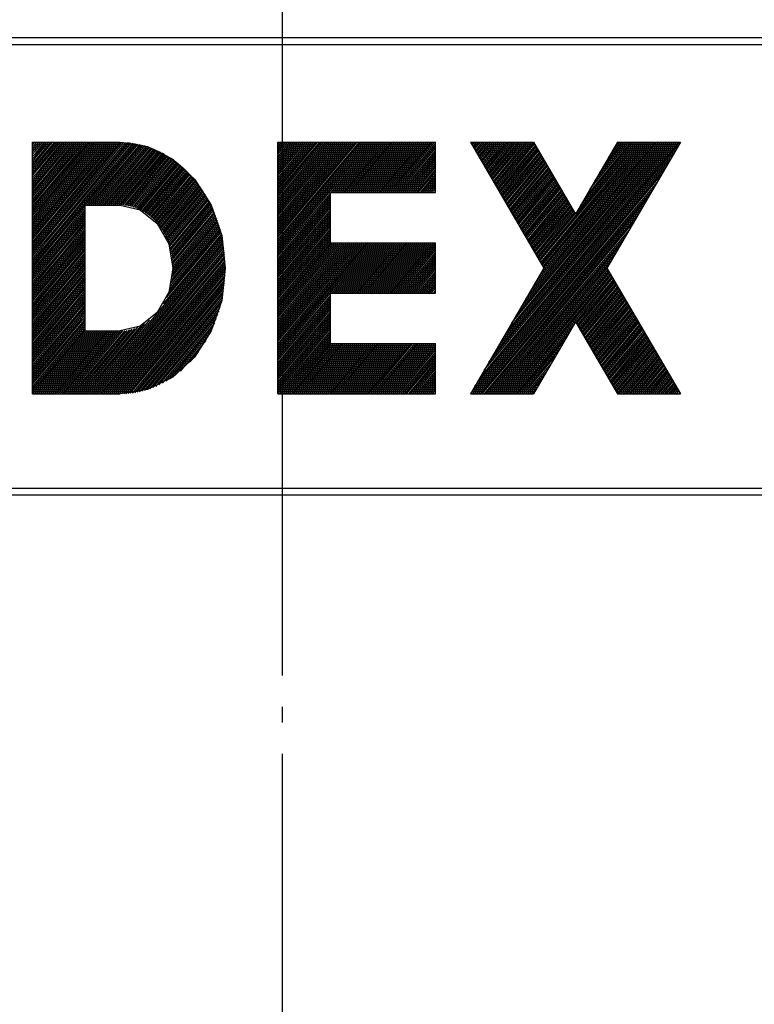
# Model space of a CAD drawing. Extents: x -60 to 298, y 50 to 294.
# Drawn here: x 119 to 135, y 251 to 273 of the extents above; entities that cross this region are included whole.
import ezdxf

# ---------------------------------------------------------------- set-up
doc = ezdxf.new("R2010")
doc.units = 0
doc.header["$MEASUREMENT"] = 0
doc.linetypes.add('AI-LINETYPE-12', pattern=[8.819444, 7.055556, -0.705556, 0.352778, -0.705556])
doc.layers.add('STANDARDEBENE', color=7, linetype='CONTINUOUS')

msp = doc.modelspace()

# ---------------------------------------------------------------- linework, layer by layer
at = {"layer": 'STANDARDEBENE', "color": 250, "linetype": 'AI-LINETYPE-12'}
msp.add_lwpolyline([(124.538, 291.573), (124.538, 209.729)], dxfattribs=at)
at = {"layer": 'STANDARDEBENE', "color": 7}
for points in [[(151.389, 272.416), (111.189, 272.416)], [(111.389, 272.266), (151.389, 272.266)], [(151.389, 262.116), (111.189, 262.116)], [(151.389, 262.266), (111.389, 262.266)]]:
    msp.add_lwpolyline(points, dxfattribs=at)
at = {"layer": 'STANDARDEBENE', "color": 250}
for points in [[(118.92, 270.067), (120.892, 270.067)], [(118.92, 270.063), (118.924, 270.067)], [(118.92, 264.398), (118.92, 270.067)], [(118.92, 270.062), (118.92, 270.063)], [(118.92, 270.008), (118.932, 270.023)], [(118.92, 269.955), (118.942, 269.982)], [(118.92, 269.901), (118.955, 269.943)], [(118.92, 269.848), (118.965, 269.902)], [(118.92, 269.794), (118.976, 269.863)], [(118.932, 270.023), (118.969, 270.067)], [(118.942, 269.982), (119.015, 270.067)], [(118.955, 269.943), (119.058, 270.067)], [(118.965, 269.902), (119.102, 270.067)], [(118.976, 269.863), (119.148, 270.067)], [(118.988, 269.822), (119.192, 270.067)], [(118.999, 269.782), (119.236, 270.067)], [(119.01, 269.742), (119.281, 270.067)], [(119.022, 269.702), (119.326, 270.067)], [(119.032, 269.662), (119.37, 270.067)], [(119.044, 269.622), (119.416, 270.067)], [(119.054, 269.582), (119.46, 270.067)], [(119.066, 269.542), (119.505, 270.067)], [(119.077, 269.502), (119.55, 270.067)], [(119.088, 269.462), (119.594, 270.067)], [(119.099, 269.422), (119.638, 270.067)], [(119.111, 269.381), (119.683, 270.067)], [(119.121, 269.341), (119.728, 270.067)], [(119.133, 269.301), (119.773, 270.067)], [(119.143, 269.261), (119.817, 270.067)], [(119.155, 269.221), (119.862, 270.067)], [(119.166, 269.181), (119.906, 270.067)], [(119.177, 269.142), (119.95, 270.067)], [(119.188, 269.101), (119.996, 270.067)], [(119.199, 269.061), (120.04, 270.067)], [(119.21, 269.021), (120.085, 270.067)], [(119.222, 268.981), (120.129, 270.067)], [(119.233, 268.94), (120.174, 270.067)], [(119.244, 268.9), (120.218, 270.067)], [(119.256, 268.86), (120.264, 270.067)], [(119.266, 268.82), (120.308, 270.067)], [(119.277, 268.78), (120.353, 270.067)], [(119.288, 268.74), (120.397, 270.067)], [(119.3, 268.7), (120.442, 270.067)], [(119.311, 268.661), (120.487, 270.067)], [(119.323, 268.62), (120.533, 270.067)], [(119.334, 268.58), (120.576, 270.067)], [(119.345, 268.54), (120.621, 270.067)], [(119.355, 268.499), (120.665, 270.067)], [(119.367, 268.46), (120.71, 270.067)], [(119.378, 268.419), (120.754, 270.067)], [(119.389, 268.379), (120.799, 270.067)], [(119.4, 268.34), (120.844, 270.067)], [(119.411, 268.299), (120.889, 270.067)], [(119.423, 268.26), (120.932, 270.066)], [(119.433, 268.22), (120.976, 270.066)], [(119.445, 268.179), (121.02, 270.063)], [(119.456, 268.14), (121.061, 270.06)], [(119.467, 268.099), (121.102, 270.056)], [(119.478, 268.058), (121.142, 270.051)], [(119.489, 268.019), (121.183, 270.046)], [(119.501, 267.978), (121.222, 270.039)], [(120.106, 268.65), (121.262, 270.032)], [(120.15, 268.65), (121.299, 270.025)], [(120.196, 268.65), (121.338, 270.016)], [(120.24, 268.65), (121.375, 270.008)], [(120.284, 268.65), (121.411, 269.998)], [(120.329, 268.65), (121.448, 269.988)], [(120.374, 268.65), (121.483, 269.977)], [(120.418, 268.65), (121.519, 269.966)], [(120.464, 268.65), (121.553, 269.954)], [(120.508, 268.65), (121.587, 269.941)], [(120.553, 268.65), (121.621, 269.929)], [(120.597, 268.65), (121.655, 269.915)], [(120.642, 268.65), (121.689, 269.902)], [(120.686, 268.65), (121.72, 269.887)], [(120.731, 268.65), (121.753, 269.873)], [(120.892, 270.067), (121.504, 269.97), (122.075, 269.687), (122.565, 269.237), (122.941, 268.65), (123.178, 267.967), (123.257, 267.232), (123.178, 266.498), (122.941, 265.815), (122.565, 265.228), (122.075, 264.778), (121.504, 264.495), (120.892, 264.398)], [(124.441, 267.55), (126.544, 270.067)], [(124.441, 267.764), (126.366, 270.067)], [(124.441, 268.458), (125.786, 270.067)], [(124.441, 267.657), (126.455, 270.067)], [(124.441, 268.138), (126.053, 270.067)], [(124.441, 270.067), (127.99, 270.067)], [(124.441, 268.511), (125.741, 270.067)], [(124.441, 269.687), (124.758, 270.067)], [(124.441, 269.954), (124.535, 270.067)], [(124.441, 268.031), (126.143, 270.067)], [(124.441, 268.191), (126.009, 270.067)], [(124.441, 269.366), (125.026, 270.067)], [(124.441, 269.58), (124.848, 270.067)], [(124.441, 269.794), (124.669, 270.067)], [(124.441, 268.351), (125.874, 270.067)], [(124.441, 268.672), (125.606, 270.067)], [(124.441, 269.313), (125.071, 270.067)], [(124.441, 269.9), (124.58, 270.067)], [(124.441, 268.939), (125.384, 270.067)], [(124.441, 269.74), (124.714, 270.067)], [(124.441, 267.87), (126.277, 270.067)], [(124.441, 268.992), (125.338, 270.067)], [(124.441, 268.084), (126.098, 270.067)], [(124.441, 268.565), (125.696, 270.067)], [(124.441, 267.817), (126.321, 270.067)], [(124.441, 268.779), (125.517, 270.067)], [(124.441, 269.633), (124.803, 270.067)], [(124.441, 268.832), (125.473, 270.067)], [(124.441, 269.259), (125.116, 270.067)], [(124.441, 269.206), (125.161, 270.067)], [(124.441, 268.725), (125.562, 270.067)], [(124.441, 267.604), (126.499, 270.067)], [(124.441, 264.398), (124.441, 270.067)], [(124.441, 270.061), (124.446, 270.067)], [(124.441, 268.619), (125.652, 270.067)], [(124.441, 269.421), (124.982, 270.067)], [(124.441, 269.847), (124.625, 270.067)], [(124.441, 268.298), (125.919, 270.067)], [(124.441, 267.977), (126.187, 270.067)], [(124.441, 269.473), (124.937, 270.067)], [(124.441, 267.71), (126.411, 270.067)], [(124.441, 268.405), (125.83, 270.067)], [(124.441, 268.244), (125.964, 270.067)], [(124.441, 269.527), (124.893, 270.067)], [(124.441, 267.924), (126.231, 270.067)], [(124.441, 268.885), (125.428, 270.067)], [(124.441, 269.099), (125.25, 270.067)], [(124.441, 269.153), (125.205, 270.067)], [(124.441, 270.008), (124.49, 270.067)], [(124.441, 269.046), (125.294, 270.067)], [(125.642, 268.933), (126.589, 270.067)], [(125.686, 268.933), (126.634, 270.067)], [(125.73, 268.933), (126.678, 270.067)], [(125.775, 268.933), (126.723, 270.067)], [(125.82, 268.933), (126.768, 270.067)], [(125.865, 268.933), (126.812, 270.067)], [(125.91, 268.933), (126.857, 270.067)], [(125.954, 268.933), (126.901, 270.067)], [(125.998, 268.933), (126.947, 270.067)], [(126.043, 268.933), (126.991, 270.067)], [(126.087, 268.933), (127.035, 270.067)], [(126.132, 268.933), (127.08, 270.067)], [(126.176, 268.933), (127.125, 270.067)], [(126.222, 268.933), (127.168, 270.067)], [(126.266, 268.933), (127.214, 270.067)], [(126.311, 268.933), (127.259, 270.067)], [(126.355, 268.933), (127.304, 270.067)], [(126.401, 268.933), (127.348, 270.067)], [(126.444, 268.933), (127.393, 270.067)], [(126.49, 268.933), (127.437, 270.067)], [(126.534, 268.933), (127.481, 270.067)], [(126.579, 268.933), (127.527, 270.067)], [(126.623, 268.933), (127.571, 270.067)], [(126.668, 268.933), (127.616, 270.067)], [(126.713, 268.933), (127.66, 270.067)], [(126.757, 268.933), (127.705, 270.067)], [(126.802, 268.933), (127.749, 270.067)], [(126.847, 268.933), (127.795, 270.067)], [(126.891, 268.933), (127.839, 270.067)], [(126.936, 268.933), (127.884, 270.067)], [(126.981, 268.933), (127.928, 270.067)], [(127.024, 268.933), (127.973, 270.067)], [(127.071, 268.933), (127.99, 270.035)], [(127.114, 268.933), (127.99, 269.981)], [(127.16, 268.933), (127.99, 269.928)], [(127.204, 268.933), (127.99, 269.874)], [(127.99, 268.933), (127.99, 270.067)], [(128.779, 270.067), (130.435, 267.232)], [(128.779, 270.067), (130.199, 270.067)], [(128.779, 264.398), (133.5, 270.048)], [(128.8, 270.032), (128.83, 270.067)], [(128.817, 270), (128.873, 270.067)], [(128.823, 264.398), (133.397, 269.871)], [(128.837, 269.969), (128.919, 270.067)], [(128.854, 269.938), (128.963, 270.067)], [(128.872, 269.906), (129.007, 270.067)], [(128.883, 264.576), (133.472, 270.067)], [(128.892, 269.875), (129.052, 270.067)], [(128.91, 269.843), (129.097, 270.067)], [(128.928, 269.812), (129.141, 270.067)], [(128.946, 269.78), (129.186, 270.067)], [(128.965, 269.749), (129.231, 270.067)], [(128.983, 269.718), (129.275, 270.067)], [(128.987, 264.753), (133.427, 270.067)], [(129.001, 269.687), (129.32, 270.067)], [(129.021, 269.655), (129.365, 270.067)], [(129.038, 269.624), (129.408, 270.067)], [(129.056, 269.591), (129.454, 270.067)], [(129.075, 269.56), (129.499, 270.067)], [(129.09, 264.931), (133.382, 270.067)], [(129.093, 269.529), (129.544, 270.067)], [(129.111, 269.497), (129.588, 270.067)], [(129.131, 269.466), (129.632, 270.067)], [(129.148, 269.434), (129.676, 270.067)], [(129.167, 269.403), (129.721, 270.067)], [(129.186, 269.372), (129.767, 270.067)], [(129.193, 265.109), (133.337, 270.067)], [(129.203, 269.341), (129.811, 270.067)], [(129.222, 269.309), (129.856, 270.067)], [(129.24, 269.277), (129.9, 270.067)], [(129.258, 269.246), (129.945, 270.067)], [(129.278, 269.215), (129.989, 270.067)], [(129.295, 269.183), (130.035, 270.067)], [(129.298, 265.286), (133.293, 270.067)], [(129.313, 269.152), (130.078, 270.067)], [(129.333, 269.12), (130.124, 270.067)], [(129.351, 269.089), (130.168, 270.067)], [(129.369, 269.057), (130.205, 270.057)], [(129.387, 269.026), (130.223, 270.026)], [(129.402, 265.464), (133.248, 270.067)], [(129.406, 268.995), (130.241, 269.994)], [(129.424, 268.963), (130.26, 269.963)], [(129.442, 268.932), (130.278, 269.931)], [(129.461, 268.9), (130.297, 269.9)], [(129.479, 268.869), (130.315, 269.868)], [(129.506, 265.642), (133.204, 270.067)], [(129.61, 265.819), (133.159, 270.067)], [(129.713, 265.998), (133.115, 270.067)], [(129.817, 266.174), (133.069, 270.067)], [(129.92, 266.352), (133.025, 270.067)], [(130.024, 266.53), (132.98, 270.067)], [(130.128, 266.708), (132.936, 270.067)], [(130.199, 270.067), (131.145, 268.447)], [(130.231, 266.886), (132.891, 270.067)], [(130.324, 267.422), (132.535, 270.067)], [(130.337, 267.063), (132.847, 270.067)], [(130.343, 267.391), (132.579, 270.067)], [(130.361, 267.36), (132.623, 270.067)], [(130.379, 267.328), (132.668, 270.067)], [(130.398, 267.297), (132.713, 270.067)], [(130.416, 267.265), (132.757, 270.067)], [(130.434, 267.234), (132.801, 270.067)], [(132.092, 270.067), (131.145, 268.447)], [(131.166, 268.484), (132.489, 270.067)], [(131.27, 268.662), (132.446, 270.067)], [(131.374, 268.839), (132.4, 270.067)], [(131.478, 269.018), (132.355, 270.067)], [(131.582, 269.195), (132.311, 270.067)], [(131.685, 269.373), (132.267, 270.067)], [(131.79, 269.549), (132.221, 270.067)], [(133.511, 270.067), (131.854, 267.232)], [(131.894, 269.728), (132.177, 270.067)], [(131.998, 269.906), (132.132, 270.067)], [(132.092, 270.067), (133.511, 270.067)], [(118.92, 269.741), (118.988, 269.822)], [(118.92, 269.688), (118.999, 269.782)], [(118.92, 269.634), (119.01, 269.742)], [(118.92, 269.58), (119.022, 269.702)], [(118.92, 269.527), (119.032, 269.662)], [(120.776, 268.65), (121.785, 269.857)], [(120.821, 268.65), (121.815, 269.842)], [(120.865, 268.65), (121.848, 269.826)], [(120.909, 268.65), (121.878, 269.809)], [(120.952, 268.648), (121.908, 269.791)], [(120.994, 268.644), (121.938, 269.775)], [(121.035, 268.64), (121.968, 269.756)], [(121.073, 268.633), (121.998, 269.738)], [(121.112, 268.625), (122.027, 269.719)], [(121.149, 268.616), (122.055, 269.7)], [(121.185, 268.605), (122.084, 269.681)], [(121.221, 268.594), (122.111, 269.661)], [(121.255, 268.581), (122.14, 269.641)], [(127.248, 268.933), (127.99, 269.821)], [(127.292, 268.933), (127.99, 269.767)], [(127.338, 268.933), (127.99, 269.714)], [(127.383, 268.933), (127.99, 269.661)], [(128.868, 264.398), (133.293, 269.693)], [(129.497, 268.837), (130.333, 269.837)], [(129.516, 268.806), (130.352, 269.805)], [(129.534, 268.774), (130.369, 269.775)], [(129.552, 268.743), (130.388, 269.742)], [(129.572, 268.712), (130.407, 269.712)], [(129.589, 268.68), (130.425, 269.68)], [(129.608, 268.649), (130.443, 269.648)], [(118.92, 269.474), (119.044, 269.622)], [(118.92, 269.421), (119.054, 269.582)], [(118.92, 269.367), (119.066, 269.542)], [(118.92, 269.314), (119.077, 269.502)], [(118.92, 269.26), (119.088, 269.462)], [(118.92, 269.207), (119.099, 269.422)], [(121.287, 268.568), (122.167, 269.62)], [(121.32, 268.554), (122.194, 269.598)], [(121.352, 268.539), (122.221, 269.578)], [(121.383, 268.521), (122.247, 269.556)], [(121.414, 268.504), (122.274, 269.534)], [(121.443, 268.487), (122.299, 269.512)], [(121.471, 268.468), (122.325, 269.488)], [(121.5, 268.449), (122.349, 269.465)], [(121.527, 268.428), (122.374, 269.441)], [(127.426, 268.933), (127.99, 269.607)], [(127.472, 268.933), (127.99, 269.554)], [(127.517, 268.933), (127.99, 269.501)], [(127.561, 268.933), (127.99, 269.447)], [(128.912, 264.398), (133.189, 269.515)], [(129.627, 268.617), (130.462, 269.617)], [(129.644, 268.586), (130.479, 269.585)], [(129.663, 268.554), (130.498, 269.554)], [(129.681, 268.523), (130.516, 269.523)], [(129.699, 268.491), (130.536, 269.492)], [(129.718, 268.46), (130.554, 269.46)], [(129.736, 268.428), (130.572, 269.429)], [(118.92, 269.153), (119.111, 269.381)], [(118.92, 269.1), (119.121, 269.341)], [(118.92, 269.046), (119.133, 269.301)], [(118.92, 268.993), (119.143, 269.261)], [(118.92, 268.94), (119.155, 269.221)], [(121.554, 268.406), (122.399, 269.417)], [(121.581, 268.384), (122.423, 269.393)], [(121.607, 268.362), (122.447, 269.368)], [(121.631, 268.339), (122.47, 269.343)], [(121.656, 268.315), (122.494, 269.318)], [(121.68, 268.289), (122.518, 269.292)], [(121.704, 268.264), (122.54, 269.266)], [(121.726, 268.238), (122.562, 269.239)], [(121.748, 268.211), (122.585, 269.212)], [(127.605, 268.933), (127.99, 269.393)], [(127.651, 268.933), (127.99, 269.34)], [(127.695, 268.933), (127.99, 269.287)], [(127.74, 268.933), (127.99, 269.233)], [(128.958, 264.398), (133.085, 269.337)], [(129.754, 268.397), (130.591, 269.396)], [(129.774, 268.365), (130.609, 269.366)], [(129.792, 268.334), (130.627, 269.334)], [(129.809, 268.302), (130.646, 269.303)], [(129.828, 268.272), (130.664, 269.271)], [(129.847, 268.24), (130.682, 269.24)], [(129.865, 268.209), (130.7, 269.208)], [(118.92, 268.886), (119.166, 269.181)], [(118.92, 268.833), (119.177, 269.142)], [(118.92, 268.779), (119.188, 269.101)], [(118.92, 268.726), (119.199, 269.061)], [(118.92, 268.672), (119.21, 269.021)], [(118.92, 268.619), (119.222, 268.981)], [(121.769, 268.182), (122.606, 269.185)], [(121.789, 268.155), (122.628, 269.157)], [(121.81, 268.125), (122.65, 269.129)], [(121.83, 268.096), (122.671, 269.102)], [(121.85, 268.065), (122.691, 269.073)], [(121.868, 268.033), (122.712, 269.044)], [(121.885, 268.001), (122.732, 269.014)], [(121.902, 267.969), (122.752, 268.984)], [(127.784, 268.933), (127.99, 269.18)], [(127.829, 268.933), (127.99, 269.126)], [(127.873, 268.933), (127.99, 269.073)], [(127.919, 268.933), (127.99, 269.02)], [(129.002, 264.398), (132.982, 269.16)], [(129.046, 264.398), (132.877, 268.982)], [(129.883, 268.177), (130.719, 269.177)], [(129.902, 268.145), (130.738, 269.146)], [(129.92, 268.114), (130.756, 269.114)], [(129.938, 268.083), (130.774, 269.083)], [(129.957, 268.052), (130.793, 269.051)], [(129.975, 268.02), (130.81, 269.02)], [(129.993, 267.989), (130.829, 268.988)], [(118.92, 268.566), (119.233, 268.94)], [(118.92, 268.512), (119.244, 268.9)], [(118.92, 268.459), (119.256, 268.86)], [(118.92, 268.405), (119.266, 268.82)], [(118.92, 268.351), (119.277, 268.78)], [(121.919, 267.935), (122.771, 268.954)], [(121.934, 267.901), (122.79, 268.923)], [(121.951, 267.865), (122.809, 268.893)], [(121.965, 267.83), (122.828, 268.862)], [(121.979, 267.792), (122.846, 268.83)], [(121.991, 267.755), (122.864, 268.798)], [(122.004, 267.716), (122.882, 268.766)], [(124.441, 267.496), (125.624, 268.913)], [(124.441, 267.443), (125.624, 268.859)], [(124.441, 267.39), (125.624, 268.806)], [(125.624, 268.933), (127.99, 268.933)], [(125.624, 267.799), (125.624, 268.933)], [(127.963, 268.933), (127.99, 268.966)], [(129.092, 264.398), (132.774, 268.805)], [(130.013, 267.957), (130.848, 268.957)], [(130.03, 267.926), (130.865, 268.925)], [(130.049, 267.894), (130.884, 268.894)], [(130.068, 267.863), (130.903, 268.862)], [(130.085, 267.831), (130.92, 268.831)], [(130.104, 267.8), (130.939, 268.8)], [(130.122, 267.768), (130.957, 268.768)], [(118.92, 268.298), (119.288, 268.74)], [(118.92, 268.245), (119.3, 268.7)], [(118.92, 268.191), (119.311, 268.661)], [(118.92, 268.138), (119.323, 268.62)], [(118.92, 268.085), (119.334, 268.58)], [(118.92, 268.032), (119.345, 268.54)], [(119.511, 267.939), (120.103, 268.645)], [(119.522, 267.899), (120.103, 268.592)], [(119.534, 267.858), (120.103, 268.539)], [(120.103, 268.65), (120.892, 268.65)], [(120.103, 265.815), (120.103, 268.65)], [(120.892, 268.65), (121.344, 268.542), (121.727, 268.235), (121.984, 267.775), (122.075, 267.232), (121.984, 266.69), (121.727, 266.23), (121.344, 265.923), (120.892, 265.815)], [(122.015, 267.675), (122.899, 268.734)], [(122.026, 267.635), (122.916, 268.7)], [(122.036, 267.593), (122.932, 268.667)], [(122.044, 267.551), (122.949, 268.633)], [(122.052, 267.506), (122.964, 268.599)], [(122.059, 267.461), (122.981, 268.563)], [(124.441, 267.336), (125.624, 268.752)], [(124.441, 267.283), (125.624, 268.698)], [(124.441, 267.23), (125.624, 268.645)], [(124.441, 267.176), (125.624, 268.592)], [(124.441, 267.123), (125.624, 268.539)], [(129.136, 264.398), (132.67, 268.627)], [(130.14, 267.737), (130.977, 268.737)], [(130.159, 267.706), (130.995, 268.705)], [(130.177, 267.674), (131.013, 268.674)], [(130.195, 267.643), (131.032, 268.643)], [(130.215, 267.611), (131.05, 268.612)], [(130.231, 267.58), (131.068, 268.58)], [(130.25, 267.548), (131.087, 268.548)], [(118.92, 267.978), (119.355, 268.499)], [(118.92, 267.924), (119.367, 268.46)], [(118.92, 267.871), (119.378, 268.419)], [(118.92, 267.818), (119.389, 268.379)], [(118.92, 267.764), (119.4, 268.34)], [(119.545, 267.819), (120.103, 268.486)], [(119.556, 267.779), (120.103, 268.432)], [(119.567, 267.738), (120.103, 268.379)], [(119.58, 267.699), (120.103, 268.325)], [(122.065, 267.414), (122.996, 268.528)], [(122.069, 267.366), (123.012, 268.493)], [(122.069, 267.1), (123.081, 268.309)], [(122.072, 267.317), (123.025, 268.457)], [(122.072, 267.157), (123.067, 268.347)], [(122.075, 267.266), (123.039, 268.422)], [(122.075, 267.212), (123.054, 268.384)], [(124.441, 267.069), (125.624, 268.485)], [(124.441, 267.016), (125.624, 268.432)], [(124.441, 266.962), (125.624, 268.378)], [(124.441, 266.908), (125.624, 268.325)], [(129.18, 264.398), (132.566, 268.449)], [(130.269, 267.517), (131.105, 268.517)], [(130.288, 267.485), (131.123, 268.486)], [(130.306, 267.454), (131.141, 268.454)], [(118.92, 267.71), (119.411, 268.299)], [(118.92, 267.657), (119.423, 268.26)], [(118.92, 267.604), (119.433, 268.22)], [(118.92, 267.551), (119.445, 268.179)], [(118.92, 267.497), (119.456, 268.14)], [(118.92, 267.443), (119.467, 268.099)], [(119.589, 267.658), (120.103, 268.272)], [(119.601, 267.618), (120.103, 268.218)], [(119.612, 267.578), (120.103, 268.165)], [(119.623, 267.538), (120.103, 268.111)], [(122.006, 266.756), (123.14, 268.114)], [(122.027, 266.835), (123.129, 268.154)], [(122.043, 266.908), (123.117, 268.194)], [(122.055, 266.975), (123.105, 268.233)], [(122.064, 267.039), (123.094, 268.271)], [(124.441, 266.855), (125.624, 268.271)], [(124.441, 266.802), (125.624, 268.218)], [(124.441, 266.749), (125.624, 268.165)], [(124.441, 266.696), (125.624, 268.111)], [(129.225, 264.398), (132.462, 268.272)], [(129.271, 264.398), (132.358, 268.094)], [(118.92, 267.39), (119.478, 268.058)], [(118.92, 267.337), (119.489, 268.019)], [(118.92, 267.283), (119.501, 267.978)], [(118.92, 267.23), (119.511, 267.939)], [(118.92, 267.176), (119.522, 267.899)], [(119.635, 267.498), (120.103, 268.058)], [(119.646, 267.458), (120.103, 268.005)], [(119.657, 267.418), (120.103, 267.951)], [(119.668, 267.378), (120.103, 267.898)], [(120.214, 264.398), (123.181, 267.949)], [(120.258, 264.398), (123.19, 267.906)], [(121.866, 266.428), (123.171, 267.991)], [(121.934, 266.565), (123.161, 268.033)], [(121.977, 266.668), (123.151, 268.074)], [(124.441, 266.642), (125.624, 268.058)], [(124.441, 266.589), (125.624, 268.005)], [(124.441, 266.535), (125.624, 267.951)], [(124.441, 266.481), (125.624, 267.898)], [(129.314, 264.398), (132.255, 267.916)], [(118.92, 267.123), (119.534, 267.858)], [(118.92, 267.07), (119.545, 267.819)], [(118.92, 267.017), (119.556, 267.779)], [(118.92, 266.963), (119.567, 267.738)], [(118.92, 266.91), (119.58, 267.699)], [(118.92, 266.856), (119.589, 267.658)], [(119.68, 267.338), (120.103, 267.845)], [(119.691, 267.297), (120.103, 267.791)], [(119.701, 267.258), (120.103, 267.738)], [(119.713, 267.217), (120.103, 267.684)], [(120.303, 264.398), (123.198, 267.863)], [(120.347, 264.398), (123.207, 267.819)], [(120.393, 264.398), (123.213, 267.775)], [(120.437, 264.398), (123.221, 267.73)], [(120.481, 264.398), (123.228, 267.684)], [(124.441, 266.428), (125.624, 267.844)], [(124.441, 265.413), (126.435, 267.799)], [(124.441, 265.519), (126.346, 267.799)], [(124.441, 265.681), (126.211, 267.799)], [(124.441, 266.321), (125.676, 267.799)], [(124.441, 266.054), (125.9, 267.799)], [(124.441, 266.374), (125.632, 267.799)], [(124.441, 265.627), (126.256, 267.799)], [(124.441, 265.733), (126.168, 267.799)], [(124.441, 266.001), (125.944, 267.799)], [(124.441, 266.268), (125.721, 267.799)], [(124.441, 265.574), (126.3, 267.799)], [(124.441, 266.108), (125.855, 267.799)], [(124.441, 265.84), (126.078, 267.799)], [(124.441, 266.215), (125.766, 267.799)], [(124.441, 265.36), (126.479, 267.799)], [(124.441, 265.787), (126.122, 267.799)], [(124.441, 265.894), (126.033, 267.799)], [(124.441, 265.947), (125.989, 267.799)], [(124.441, 265.467), (126.39, 267.799)], [(124.441, 265.306), (126.524, 267.799)], [(124.441, 266.16), (125.81, 267.799)], [(124.441, 265.253), (126.568, 267.799)], [(125.624, 267.799), (127.99, 267.799)], [(125.666, 266.666), (126.614, 267.799)], [(125.711, 266.666), (126.658, 267.799)], [(125.756, 266.666), (126.703, 267.799)], [(125.799, 266.666), (126.747, 267.799)], [(125.845, 266.666), (126.792, 267.799)], [(125.889, 266.666), (126.836, 267.799)], [(125.934, 266.666), (126.881, 267.799)], [(125.979, 266.666), (126.926, 267.799)], [(126.024, 266.666), (126.971, 267.799)], [(126.067, 266.666), (127.016, 267.799)], [(126.113, 266.666), (127.06, 267.799)], [(126.158, 266.666), (127.104, 267.799)], [(126.202, 266.666), (127.15, 267.799)], [(126.246, 266.666), (127.194, 267.799)], [(126.291, 266.666), (127.239, 267.799)], [(126.335, 266.666), (127.283, 267.799)], [(126.38, 266.666), (127.328, 267.799)], [(126.425, 266.666), (127.372, 267.799)], [(126.47, 266.666), (127.417, 267.799)], [(126.514, 266.666), (127.462, 267.799)], [(126.559, 266.666), (127.507, 267.799)], [(126.603, 266.666), (127.552, 267.799)], [(126.648, 266.666), (127.596, 267.799)], [(126.692, 266.666), (127.64, 267.799)], [(126.737, 266.666), (127.685, 267.799)], [(126.782, 266.666), (127.729, 267.799)], [(126.827, 266.666), (127.775, 267.799)], [(126.871, 266.666), (127.818, 267.799)], [(126.916, 266.666), (127.864, 267.799)], [(126.96, 266.666), (127.908, 267.799)], [(127.005, 266.666), (127.953, 267.799)], [(127.05, 266.666), (127.99, 267.791)], [(127.095, 266.666), (127.99, 267.737)], [(127.14, 266.666), (127.99, 267.684)], [(127.99, 266.666), (127.99, 267.799)], [(129.36, 264.398), (132.151, 267.739)], [(118.92, 266.802), (119.601, 267.618)], [(118.92, 266.749), (119.612, 267.578)], [(118.92, 266.696), (119.623, 267.538)], [(118.92, 266.642), (119.635, 267.498)], [(118.92, 266.589), (119.646, 267.458)], [(119.723, 267.177), (120.103, 267.631)], [(119.735, 267.137), (120.103, 267.577)], [(119.746, 267.097), (120.103, 267.524)], [(119.757, 267.057), (120.103, 267.471)], [(120.526, 264.398), (123.234, 267.638)], [(120.57, 264.398), (123.239, 267.591)], [(120.615, 264.398), (123.243, 267.543)], [(120.659, 264.398), (123.248, 267.495)], [(120.705, 264.398), (123.251, 267.445)], [(127.184, 266.666), (127.99, 267.631)], [(127.228, 266.666), (127.99, 267.577)], [(127.273, 266.666), (127.99, 267.524)], [(127.318, 266.666), (127.99, 267.471)], [(129.404, 264.398), (132.047, 267.561)], [(118.92, 266.535), (119.657, 267.418)], [(118.92, 266.483), (119.668, 267.378)], [(118.92, 266.428), (119.68, 267.338)], [(118.92, 266.376), (119.691, 267.297)], [(118.92, 266.322), (119.701, 267.258)], [(118.92, 266.268), (119.713, 267.217)], [(119.768, 267.017), (120.103, 267.417)], [(119.779, 266.977), (120.103, 267.364)], [(119.791, 266.937), (120.103, 267.31)], [(119.801, 266.897), (120.103, 267.257)], [(119.812, 266.856), (120.103, 267.203)], [(120.749, 264.398), (123.254, 267.396)], [(120.794, 264.398), (123.256, 267.345)], [(120.838, 264.398), (123.257, 267.292)], [(120.883, 264.398), (123.257, 267.24)], [(127.362, 266.666), (127.99, 267.417)], [(127.408, 266.666), (127.99, 267.363)], [(127.452, 266.666), (127.99, 267.31)], [(127.496, 266.666), (127.99, 267.256)], [(127.541, 266.666), (127.99, 267.203)], [(130.435, 267.232), (128.779, 264.398)], [(129.448, 264.398), (131.943, 267.383)], [(129.493, 264.398), (131.859, 267.227)], [(131.854, 267.232), (133.511, 264.398)], [(118.92, 266.215), (119.723, 267.177)], [(118.92, 266.162), (119.735, 267.137)], [(118.92, 266.108), (119.746, 267.097)], [(118.92, 266.055), (119.757, 267.057)], [(118.92, 266.001), (119.768, 267.017)], [(119.824, 266.817), (120.103, 267.15)], [(119.835, 266.776), (120.103, 267.097)], [(119.846, 266.737), (120.103, 267.043)], [(119.857, 266.696), (120.103, 266.99)], [(120.928, 264.398), (123.257, 267.185)], [(120.974, 264.4), (123.256, 267.131)], [(121.02, 264.402), (123.254, 267.074)], [(121.069, 264.407), (123.251, 267.017)], [(127.586, 266.666), (127.99, 267.15)], [(127.63, 266.666), (127.99, 267.097)], [(127.676, 266.666), (127.99, 267.042)], [(127.72, 266.666), (127.99, 266.99)], [(129.539, 264.398), (131.877, 267.196)], [(129.582, 264.398), (131.894, 267.165)], [(129.628, 264.398), (131.912, 267.134)], [(129.672, 264.398), (131.931, 267.102)], [(129.716, 264.398), (131.95, 267.071)], [(129.761, 264.398), (131.967, 267.039)], [(131.151, 266.008), (131.986, 267.008)], [(118.92, 265.948), (119.779, 266.977)], [(118.92, 265.894), (119.791, 266.937)], [(118.92, 265.841), (119.801, 266.897)], [(118.92, 265.787), (119.812, 266.856)], [(118.92, 265.734), (119.824, 266.817)], [(118.92, 265.681), (119.835, 266.776)], [(119.869, 266.656), (120.103, 266.936)], [(119.879, 266.616), (120.103, 266.883)], [(119.891, 266.576), (120.103, 266.829)], [(119.902, 266.536), (120.103, 266.776)], [(121.117, 264.411), (123.247, 266.959)], [(121.167, 264.417), (123.241, 266.899)], [(121.219, 264.425), (123.235, 266.838)], [(121.271, 264.434), (123.227, 266.775)], [(127.764, 266.666), (127.99, 266.936)], [(127.809, 266.666), (127.99, 266.883)], [(127.853, 266.666), (127.99, 266.829)], [(127.898, 266.666), (127.99, 266.776)], [(131.17, 265.976), (132.005, 266.976)], [(131.188, 265.945), (132.023, 266.944)], [(131.205, 265.913), (132.041, 266.913)], [(131.225, 265.882), (132.061, 266.882)], [(131.243, 265.85), (132.079, 266.851)], [(131.261, 265.819), (132.097, 266.819)], [(131.28, 265.787), (132.115, 266.789)], [(118.92, 265.628), (119.846, 266.737)], [(118.92, 265.574), (119.857, 266.696)], [(118.92, 265.521), (119.869, 266.656)], [(118.92, 265.467), (119.879, 266.616)], [(118.92, 265.414), (119.891, 266.576)], [(118.92, 265.36), (119.902, 266.536)], [(119.913, 266.496), (120.103, 266.723)], [(119.925, 266.456), (120.103, 266.669)], [(119.935, 266.416), (120.103, 266.616)], [(119.947, 266.376), (120.103, 266.563)], [(121.326, 264.446), (123.218, 266.71)], [(121.381, 264.46), (123.206, 266.644)], [(121.439, 264.475), (123.193, 266.575)], [(124.441, 265.199), (125.624, 266.615)], [(124.441, 265.146), (125.624, 266.563)], [(125.624, 266.666), (127.99, 266.666)], [(125.624, 265.532), (125.624, 266.666)], [(127.942, 266.666), (127.99, 266.722)], [(127.988, 266.666), (127.99, 266.669)], [(131.298, 265.757), (132.133, 266.756)], [(131.316, 265.725), (132.151, 266.725)], [(131.335, 265.694), (132.171, 266.693)], [(131.353, 265.662), (132.188, 266.662)], [(131.371, 265.631), (132.207, 266.631)], [(131.39, 265.599), (132.226, 266.599)], [(131.408, 265.568), (132.243, 266.568)], [(131.427, 265.537), (132.262, 266.536)], [(118.92, 265.307), (119.913, 266.496)], [(118.92, 265.253), (119.925, 266.456)], [(118.92, 265.2), (119.935, 266.416)], [(118.92, 265.147), (119.947, 266.376)], [(118.92, 265.094), (119.959, 266.335)], [(119.959, 266.335), (120.103, 266.509)], [(119.969, 266.296), (120.103, 266.456)], [(119.981, 266.255), (120.103, 266.402)], [(119.991, 266.215), (120.103, 266.349)], [(121.498, 264.493), (123.178, 266.503)], [(121.56, 264.513), (123.16, 266.429)], [(121.624, 264.538), (123.14, 266.351)], [(124.441, 265.092), (125.624, 266.508)], [(124.441, 265.039), (125.624, 266.455)], [(124.441, 264.985), (125.624, 266.401)], [(124.441, 264.932), (125.624, 266.348)], [(131.444, 265.505), (132.28, 266.505)], [(131.462, 265.474), (132.3, 266.473)], [(131.482, 265.442), (132.318, 266.442)], [(131.5, 265.411), (132.335, 266.41)], [(131.518, 265.379), (132.353, 266.379)], [(131.538, 265.348), (132.372, 266.348)], [(131.554, 265.316), (132.391, 266.317)], [(118.92, 265.04), (119.969, 266.296)], [(118.92, 264.986), (119.981, 266.255)], [(118.92, 264.932), (119.991, 266.215)], [(118.92, 264.88), (120.003, 266.175)], [(118.92, 264.826), (120.014, 266.135)], [(118.92, 264.773), (120.025, 266.095)], [(120.003, 266.175), (120.103, 266.295)], [(120.014, 266.135), (120.103, 266.242)], [(120.025, 266.095), (120.103, 266.188)], [(120.036, 266.055), (120.103, 266.135)], [(121.693, 264.566), (123.117, 266.27)], [(121.765, 264.598), (123.089, 266.184)], [(121.841, 264.636), (123.058, 266.093)], [(124.441, 264.879), (125.624, 266.295)], [(124.441, 264.826), (125.624, 266.241)], [(124.441, 264.772), (125.624, 266.188)], [(124.441, 264.719), (125.624, 266.135)], [(131.573, 265.285), (132.408, 266.284)], [(131.592, 265.253), (132.427, 266.253)], [(131.611, 265.222), (132.446, 266.221)], [(131.628, 265.191), (132.464, 266.19)], [(131.646, 265.159), (132.483, 266.159)], [(131.666, 265.128), (132.501, 266.128)], [(131.684, 265.096), (132.52, 266.096)], [(118.92, 264.719), (120.036, 266.055)], [(118.92, 264.666), (120.047, 266.015)], [(118.92, 264.613), (120.058, 265.975)], [(118.92, 264.559), (120.07, 265.935)], [(118.92, 264.505), (120.081, 265.894)], [(119.991, 264.398), (121.222, 265.872)], [(120.035, 264.398), (121.288, 265.898)], [(120.047, 266.015), (120.103, 266.081)], [(120.058, 265.975), (120.103, 266.029)], [(120.07, 265.935), (120.103, 265.974)], [(120.079, 264.398), (121.361, 265.931)], [(120.081, 265.894), (120.103, 265.922)], [(120.125, 264.398), (121.448, 265.981)], [(120.169, 264.398), (121.562, 266.064)], [(121.925, 264.682), (123.019, 265.993)], [(122.016, 264.739), (122.972, 265.882)], [(124.441, 264.665), (125.624, 266.081)], [(124.441, 264.612), (125.624, 266.028)], [(124.441, 264.558), (125.624, 265.974)], [(124.441, 264.505), (125.624, 265.92)], [(129.807, 264.398), (131.112, 265.962)], [(131.145, 266.018), (130.199, 264.398)], [(131.145, 266.018), (132.092, 264.398)], [(131.702, 265.065), (132.538, 266.064)], [(131.721, 265.033), (132.556, 266.033)], [(131.739, 265.002), (132.574, 266.002)], [(131.757, 264.97), (132.592, 265.971)], [(131.776, 264.939), (132.612, 265.939)], [(131.794, 264.908), (132.629, 265.908)], [(131.812, 264.877), (132.648, 265.876)], [(118.92, 264.453), (120.092, 265.855)], [(118.92, 264.398), (120.103, 265.815)], [(118.964, 264.398), (120.148, 265.815)], [(119.008, 264.398), (120.193, 265.815)], [(119.053, 264.398), (120.237, 265.815)], [(119.097, 264.398), (120.282, 265.815)], [(119.142, 264.398), (120.327, 265.815)], [(119.188, 264.398), (120.371, 265.815)], [(119.231, 264.398), (120.416, 265.815)], [(119.276, 264.398), (120.46, 265.815)], [(119.321, 264.398), (120.505, 265.815)], [(119.365, 264.398), (120.55, 265.815)], [(119.41, 264.398), (120.595, 265.815)], [(119.456, 264.398), (120.639, 265.815)], [(119.499, 264.398), (120.683, 265.815)], [(119.544, 264.398), (120.728, 265.815)], [(119.589, 264.398), (120.773, 265.815)], [(119.633, 264.398), (120.817, 265.815)], [(119.677, 264.398), (120.863, 265.815)], [(119.723, 264.398), (120.907, 265.816)], [(119.767, 264.398), (120.953, 265.818)], [(119.812, 264.398), (121.001, 265.821)], [(119.857, 264.398), (121.051, 265.828)], [(119.901, 264.398), (121.105, 265.838)], [(119.945, 264.398), (121.161, 265.853)], [(120.092, 265.855), (120.103, 265.868)], [(120.103, 265.815), (120.892, 265.815)], [(122.121, 264.811), (122.911, 265.757)], [(124.441, 264.451), (125.624, 265.867)], [(124.441, 264.398), (125.624, 265.814)], [(124.486, 264.398), (125.624, 265.76)], [(124.53, 264.398), (125.624, 265.707)], [(124.575, 264.398), (125.624, 265.653)], [(129.849, 264.398), (131.008, 265.784)], [(131.831, 264.844), (132.665, 265.845)], [(131.849, 264.813), (132.684, 265.813)], [(131.868, 264.781), (132.703, 265.782)], [(131.885, 264.75), (132.721, 265.75)], [(131.903, 264.719), (132.741, 265.719)], [(131.923, 264.688), (132.758, 265.687)], [(131.94, 264.656), (132.776, 265.656)], [(122.25, 264.912), (122.827, 265.602)], [(124.62, 264.398), (125.624, 265.601)], [(124.663, 264.398), (125.624, 265.546)], [(124.708, 264.398), (125.655, 265.532)], [(124.754, 264.398), (125.701, 265.532)], [(124.798, 264.398), (125.746, 265.532)], [(124.842, 264.398), (125.79, 265.532)], [(124.888, 264.398), (125.835, 265.532)], [(124.931, 264.398), (125.88, 265.532)], [(124.977, 264.398), (125.923, 265.532)], [(125.021, 264.398), (125.969, 265.532)], [(125.066, 264.398), (126.014, 265.532)], [(125.11, 264.398), (126.058, 265.532)], [(125.155, 264.398), (126.103, 265.532)], [(125.2, 264.398), (126.148, 265.532)], [(125.244, 264.398), (126.191, 265.532)], [(125.289, 264.398), (126.236, 265.532)], [(125.334, 264.398), (126.282, 265.532)], [(125.378, 264.398), (126.326, 265.532)], [(125.423, 264.398), (126.37, 265.532)], [(125.467, 264.398), (126.415, 265.532)], [(125.512, 264.398), (126.459, 265.532)], [(125.557, 264.398), (126.504, 265.532)], [(125.602, 264.398), (126.549, 265.532)], [(125.624, 265.532), (127.99, 265.532)], [(125.646, 264.398), (126.594, 265.532)], [(125.691, 264.398), (126.638, 265.532)], [(125.735, 264.398), (126.683, 265.532)], [(125.779, 264.398), (126.727, 265.532)], [(125.825, 264.398), (126.772, 265.532)], [(125.87, 264.398), (126.816, 265.532)], [(125.914, 264.398), (126.861, 265.532)], [(125.959, 264.398), (126.906, 265.532)], [(126.003, 264.398), (126.951, 265.532)], [(126.047, 264.398), (126.996, 265.532)], [(126.093, 264.398), (127.04, 265.532)], [(126.137, 264.398), (127.084, 265.532)], [(126.182, 264.398), (127.129, 265.532)], [(126.227, 264.398), (127.174, 265.532)], [(126.271, 264.398), (127.219, 265.532)], [(126.315, 264.398), (127.264, 265.532)], [(126.361, 264.398), (127.308, 265.532)], [(126.405, 264.398), (127.352, 265.532)], [(126.45, 264.398), (127.397, 265.532)], [(126.494, 264.398), (127.442, 265.532)], [(126.539, 264.398), (127.485, 265.532)], [(126.583, 264.398), (127.531, 265.532)], [(126.628, 264.398), (127.576, 265.532)], [(126.672, 264.398), (127.62, 265.532)], [(126.718, 264.398), (127.665, 265.532)], [(126.762, 264.398), (127.71, 265.532)], [(126.807, 264.398), (127.755, 265.532)], [(126.852, 264.398), (127.8, 265.532)], [(126.896, 264.398), (127.844, 265.532)], [(126.941, 264.398), (127.888, 265.532)], [(126.985, 264.398), (127.933, 265.532)], [(127.03, 264.398), (127.977, 265.532)], [(127.075, 264.398), (127.99, 265.494)], [(127.12, 264.398), (127.99, 265.44)], [(127.99, 264.398), (127.99, 265.532)], [(129.895, 264.398), (130.905, 265.607)], [(129.94, 264.398), (130.802, 265.429)], [(131.959, 264.624), (132.794, 265.625)], [(131.979, 264.593), (132.813, 265.593)], [(131.995, 264.562), (132.832, 265.562)], [(132.014, 264.531), (132.849, 265.53)], [(132.033, 264.499), (132.868, 265.499)], [(132.052, 264.468), (132.887, 265.467)], [(132.069, 264.436), (132.905, 265.436)], [(122.465, 265.116), (122.657, 265.346)], [(127.164, 264.398), (127.99, 265.387)], [(127.208, 264.398), (127.99, 265.333)], [(127.253, 264.398), (127.99, 265.28)], [(127.298, 264.398), (127.99, 265.227)], [(129.983, 264.398), (130.698, 265.252)], [(132.087, 264.405), (132.923, 265.404)], [(132.126, 264.398), (132.942, 265.373)], [(132.171, 264.398), (132.96, 265.342)], [(132.216, 264.398), (132.979, 265.311)], [(132.261, 264.398), (132.997, 265.278)], [(132.305, 264.398), (133.015, 265.247)], [(132.35, 264.398), (133.033, 265.216)], [(127.342, 264.398), (127.99, 265.173)], [(127.388, 264.398), (127.99, 265.12)], [(127.432, 264.398), (127.99, 265.067)], [(127.476, 264.398), (127.99, 265.012)], [(130.029, 264.398), (130.594, 265.074)], [(132.394, 264.398), (133.053, 265.185)], [(132.439, 264.398), (133.07, 265.153)], [(132.484, 264.398), (133.089, 265.122)], [(132.528, 264.398), (133.106, 265.091)], [(132.573, 264.398), (133.125, 265.058)], [(132.618, 264.398), (133.144, 265.027)], [(132.662, 264.398), (133.162, 264.995)], [(127.521, 264.398), (127.99, 264.96)], [(127.566, 264.398), (127.99, 264.905)], [(127.61, 264.398), (127.99, 264.853)], [(127.655, 264.398), (127.99, 264.799)], [(130.073, 264.398), (130.49, 264.896)], [(132.707, 264.398), (133.18, 264.964)], [(132.752, 264.398), (133.198, 264.932)], [(132.796, 264.398), (133.217, 264.901)], [(132.841, 264.398), (133.235, 264.87)], [(132.887, 264.398), (133.254, 264.839)], [(132.93, 264.398), (133.272, 264.807)], [(132.976, 264.398), (133.29, 264.777)], [(127.7, 264.398), (127.99, 264.746)], [(127.744, 264.398), (127.99, 264.692)], [(127.789, 264.398), (127.99, 264.639)], [(127.834, 264.398), (127.99, 264.585)], [(130.117, 264.398), (130.385, 264.719)], [(130.162, 264.398), (130.282, 264.541)], [(133.02, 264.398), (133.309, 264.744)], [(133.064, 264.398), (133.328, 264.713)], [(133.109, 264.398), (133.346, 264.682)], [(133.154, 264.398), (133.365, 264.65)], [(133.198, 264.398), (133.383, 264.619)], [(133.244, 264.398), (133.401, 264.587)], [(133.288, 264.398), (133.419, 264.556)], [(118.92, 264.398), (120.892, 264.398)], [(124.441, 264.398), (127.99, 264.398)], [(127.878, 264.398), (127.99, 264.532)], [(127.922, 264.398), (127.99, 264.478)], [(127.968, 264.398), (127.99, 264.425)], [(128.779, 264.398), (130.199, 264.398)], [(132.092, 264.398), (133.511, 264.398)], [(133.332, 264.398), (133.437, 264.524)], [(133.377, 264.398), (133.456, 264.493)], [(133.421, 264.398), (133.474, 264.461)], [(133.466, 264.398), (133.494, 264.429)]]:
    msp.add_lwpolyline(points, dxfattribs=at)

doc.saveas('drawing.dxf')
